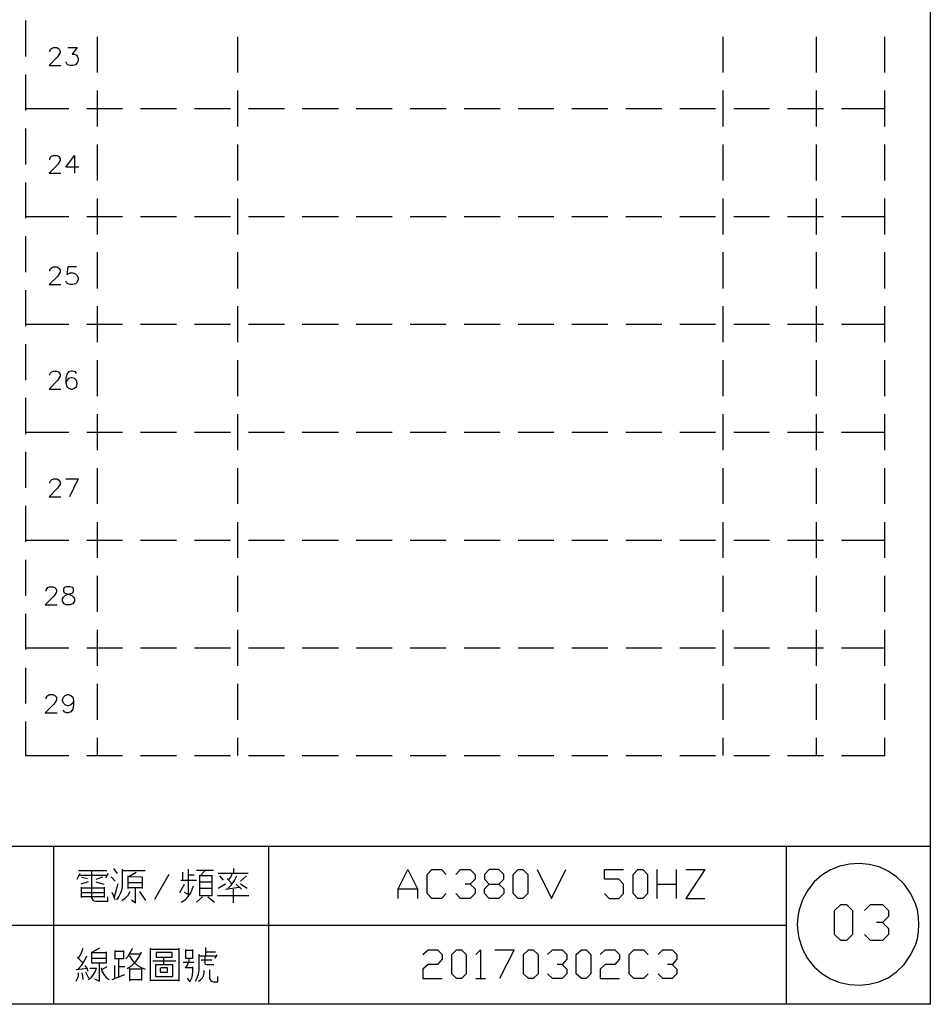
# Model space of a CAD drawing. Units: millimetres. Extents: x -1595 to 5917, y -2587 to 219.
# Drawn here: x 901 to 990, y 19 to 115 of the extents above; entities that cross this region are included whole.
import ezdxf

# ---------------------------------------------------------------- set-up
doc = ezdxf.new("R2010")
doc.units = ezdxf.units.MM
doc.layers.add('P', color=7, linetype='Continuous')

msp = doc.modelspace()

# ---------------------------------------------------------------- linework, layer by layer
at = {"layer": 'P'}
for points in [[(776.959, 18.932), (699.119, 18.932), (699.119, 34.436), (699.119, 219.38), (989.755, 219.38), (989.755, 34.436), (989.755, 18.932), (917.877, 18.932), (843.899, 18.932), (776.959, 18.932), (776.959, 34.436), (699.119, 34.436)], [(901.084, 115.328), (901.084, 111.818)], [(908.14, 110.231), (908.14, 113.741)], [(921.863, 113.741), (921.863, 110.231)], [(969.435, 113.741), (969.435, 110.231)], [(978.572, 113.741), (978.572, 110.231)], [(985.292, 110.231), (985.292, 113.741)], [(903.448, 112.259), (903.448, 112.347), (903.536, 112.524), (903.624, 112.594), (903.801, 112.683), (904.136, 112.683), (904.295, 112.594), (904.383, 112.524), (904.471, 112.347), (904.471, 112.206), (904.383, 112.03), (904.224, 111.783), (903.377, 110.936), (904.542, 110.936)], [(905.212, 112.683), (906.147, 112.683), (905.635, 112.03), (905.882, 112.03), (906.058, 111.942), (906.147, 111.854), (906.235, 111.607), (906.235, 111.43), (906.147, 111.183), (905.97, 111.007), (905.723, 110.936), (905.459, 110.936), (905.212, 111.007), (905.124, 111.095), (905.035, 111.271)], [(901.084, 110.037), (901.084, 106.527)], [(908.14, 104.939), (908.14, 108.467)], [(921.863, 108.467), (921.863, 104.939)], [(969.435, 108.467), (969.435, 104.939)], [(978.572, 108.467), (978.572, 104.939)], [(985.292, 104.939), (985.292, 108.467)], [(901.084, 106.703), (905.318, 106.703)], [(907.082, 106.703), (910.592, 106.703)], [(912.338, 106.703), (915.883, 106.703)], [(917.63, 106.703), (921.175, 106.703)], [(922.921, 106.703), (926.449, 106.703)], [(928.195, 106.703), (931.741, 106.703)], [(933.487, 106.703), (936.997, 106.703)], [(938.779, 106.703), (942.289, 106.703)], [(944.053, 106.703), (947.58, 106.703)], [(949.344, 106.703), (952.854, 106.703)], [(954.636, 106.703), (958.146, 106.703)], [(959.91, 106.703), (963.438, 106.703)], [(965.202, 106.703), (968.712, 106.703)], [(970.493, 106.703), (974.003, 106.703)], [(975.767, 106.703), (979.295, 106.703)], [(981.059, 106.703), (985.292, 106.703)], [(901.084, 104.763), (901.084, 101.235)], [(908.14, 99.665), (908.14, 103.175)], [(921.863, 103.175), (921.863, 99.665)], [(969.435, 103.175), (969.435, 99.665)], [(978.572, 103.175), (978.572, 99.665)], [(985.292, 99.665), (985.292, 103.175)], [(903.448, 101.694), (903.448, 101.782), (903.536, 101.958), (903.624, 102.046), (903.801, 102.117), (904.136, 102.117), (904.295, 102.046), (904.383, 101.958), (904.471, 101.782), (904.471, 101.623), (904.383, 101.447), (904.224, 101.2), (903.377, 100.371), (904.542, 100.371)], [(906.305, 100.953), (905.035, 100.953), (905.882, 102.117), (905.882, 100.371)], [(901.084, 99.471), (901.084, 95.961)], [(908.14, 94.373), (908.14, 97.884)], [(921.863, 97.884), (921.863, 94.373)], [(969.435, 97.884), (969.435, 94.373)], [(978.572, 97.884), (978.572, 94.373)], [(985.292, 94.373), (985.292, 97.884)], [(901.084, 96.137), (905.318, 96.137)], [(907.082, 96.137), (910.592, 96.137)], [(912.338, 96.137), (915.883, 96.137)], [(917.63, 96.137), (921.175, 96.137)], [(922.921, 96.137), (926.449, 96.137)], [(928.195, 96.137), (931.741, 96.137)], [(933.487, 96.137), (936.997, 96.137)], [(938.779, 96.137), (942.289, 96.137)], [(944.053, 96.137), (947.58, 96.137)], [(949.344, 96.137), (952.854, 96.137)], [(954.636, 96.137), (958.146, 96.137)], [(959.91, 96.137), (963.438, 96.137)], [(965.202, 96.137), (968.712, 96.137)], [(970.493, 96.137), (974.003, 96.137)], [(975.767, 96.137), (979.295, 96.137)], [(981.059, 96.137), (985.292, 96.137)], [(901.084, 94.215), (901.084, 90.669)], [(908.14, 89.082), (908.14, 92.627)], [(921.863, 92.627), (921.863, 89.082)], [(969.435, 92.627), (969.435, 89.082)], [(978.572, 92.627), (978.572, 89.082)], [(985.292, 89.082), (985.292, 92.627)], [(903.448, 90.775), (903.448, 90.863), (903.536, 91.04), (903.624, 91.11), (903.801, 91.198), (904.136, 91.198), (904.295, 91.11), (904.383, 91.04), (904.471, 90.863), (904.471, 90.687), (904.383, 90.528), (904.224, 90.264), (903.377, 89.452), (904.542, 89.452)], [(906.058, 91.198), (905.212, 91.198), (905.124, 90.44), (905.212, 90.528), (905.459, 90.616), (905.723, 90.616), (905.97, 90.528), (906.147, 90.352), (906.235, 90.122), (906.235, 89.946), (906.147, 89.699), (905.97, 89.523), (905.723, 89.452), (905.459, 89.452), (905.212, 89.523), (905.124, 89.611), (905.035, 89.787)], [(901.084, 88.923), (901.084, 85.378)], [(908.14, 83.808), (908.14, 87.335)], [(921.863, 87.335), (921.863, 83.808)], [(969.435, 87.335), (969.435, 83.808)], [(978.572, 87.335), (978.572, 83.808)], [(985.292, 83.808), (985.292, 87.335)], [(901.084, 85.572), (905.318, 85.572)], [(907.082, 85.572), (910.592, 85.572)], [(912.338, 85.572), (915.883, 85.572)], [(917.63, 85.572), (921.175, 85.572)], [(922.921, 85.572), (926.449, 85.572)], [(928.195, 85.572), (931.741, 85.572)], [(933.487, 85.572), (936.997, 85.572)], [(938.779, 85.572), (942.289, 85.572)], [(944.053, 85.572), (947.58, 85.572)], [(949.344, 85.572), (952.854, 85.572)], [(954.636, 85.572), (958.146, 85.572)], [(959.91, 85.572), (963.438, 85.572)], [(965.202, 85.572), (968.712, 85.572)], [(970.493, 85.572), (974.003, 85.572)], [(975.767, 85.572), (979.295, 85.572)], [(981.059, 85.572), (985.292, 85.572)], [(901.084, 83.631), (901.084, 80.104)], [(908.14, 78.516), (908.14, 82.044)], [(921.863, 82.044), (921.863, 78.516)], [(969.435, 82.044), (969.435, 78.516)], [(978.572, 82.044), (978.572, 78.516)], [(985.292, 78.516), (985.292, 82.044)], [(903.448, 80.58), (903.448, 80.668), (903.536, 80.827), (903.624, 80.897), (903.801, 80.985), (904.136, 80.985), (904.295, 80.897), (904.383, 80.827), (904.471, 80.668), (904.471, 80.492), (904.383, 80.315), (904.224, 80.068), (903.377, 79.222), (904.542, 79.222)], [(906.058, 80.739), (905.97, 80.897), (905.723, 80.985), (905.547, 80.985), (905.3, 80.897), (905.124, 80.668), (905.035, 80.245), (905.035, 79.821), (905.124, 79.469), (905.3, 79.31), (905.547, 79.222), (905.635, 79.222), (905.882, 79.31), (906.058, 79.469), (906.147, 79.733), (906.147, 79.821), (906.058, 80.068), (905.882, 80.245), (905.635, 80.315), (905.547, 80.315), (905.3, 80.245), (905.124, 80.068), (905.035, 79.821)], [(901.084, 78.357), (901.084, 74.812)], [(908.14, 73.224), (908.14, 76.77)], [(921.863, 76.77), (921.863, 73.224)], [(969.435, 76.77), (969.435, 73.224)], [(978.572, 76.77), (978.572, 73.224)], [(985.292, 73.224), (985.292, 76.77)], [(901.084, 75.006), (905.318, 75.006)], [(907.082, 75.006), (910.592, 75.006)], [(912.338, 75.006), (915.883, 75.006)], [(917.63, 75.006), (921.175, 75.006)], [(922.921, 75.006), (926.449, 75.006)], [(928.195, 75.006), (931.741, 75.006)], [(933.487, 75.006), (936.997, 75.006)], [(938.779, 75.006), (942.289, 75.006)], [(944.053, 75.006), (947.58, 75.006)], [(949.344, 75.006), (952.854, 75.006)], [(954.636, 75.006), (958.146, 75.006)], [(959.91, 75.006), (963.438, 75.006)], [(965.202, 75.006), (968.712, 75.006)], [(970.493, 75.006), (974.003, 75.006)], [(975.767, 75.006), (979.295, 75.006)], [(981.059, 75.006), (985.292, 75.006)], [(901.084, 73.066), (901.084, 69.555)], [(908.14, 67.968), (908.14, 71.478)], [(921.863, 71.478), (921.863, 67.968)], [(969.435, 71.478), (969.435, 67.968)], [(978.572, 71.478), (978.572, 67.968)], [(985.292, 67.968), (985.292, 71.478)], [(903.448, 69.996), (903.448, 70.085), (903.536, 70.243), (903.624, 70.332), (903.801, 70.42), (904.136, 70.42), (904.295, 70.332), (904.383, 70.243), (904.471, 70.085), (904.471, 69.908), (904.383, 69.732), (904.224, 69.503), (903.377, 68.656), (904.542, 68.656)], [(905.035, 70.42), (906.235, 70.42), (905.388, 68.656)], [(901.084, 67.774), (901.084, 64.264)], [(908.14, 62.676), (908.14, 66.186)], [(921.863, 66.186), (921.863, 62.676)], [(969.435, 66.186), (969.435, 62.676)], [(978.572, 66.186), (978.572, 62.676)], [(985.292, 62.676), (985.292, 66.186)], [(901.084, 64.423), (905.318, 64.423)], [(907.082, 64.423), (910.592, 64.423)], [(912.338, 64.423), (915.883, 64.423)], [(917.63, 64.423), (921.175, 64.423)], [(922.921, 64.423), (926.449, 64.423)], [(928.195, 64.423), (931.741, 64.423)], [(933.487, 64.423), (936.997, 64.423)], [(938.779, 64.423), (942.289, 64.423)], [(944.053, 64.423), (947.58, 64.423)], [(949.344, 64.423), (952.854, 64.423)], [(954.636, 64.423), (958.146, 64.423)], [(959.91, 64.423), (963.438, 64.423)], [(965.202, 64.423), (968.712, 64.423)], [(970.493, 64.423), (974.003, 64.423)], [(975.767, 64.423), (979.295, 64.423)], [(981.059, 64.423), (985.292, 64.423)], [(901.084, 62.5), (901.084, 58.972)], [(908.14, 57.385), (908.14, 60.912)], [(921.863, 60.912), (921.863, 57.385)], [(969.435, 60.912), (969.435, 57.385)], [(978.572, 60.912), (978.572, 57.385)], [(985.292, 57.385), (985.292, 60.912)], [(903.095, 59.431), (903.095, 59.519), (903.183, 59.678), (903.272, 59.766), (903.43, 59.854), (903.765, 59.854), (903.942, 59.766), (904.03, 59.678), (904.118, 59.519), (904.118, 59.343), (904.03, 59.184), (903.854, 58.919), (903.007, 58.09), (904.189, 58.09)], [(905.106, 59.854), (904.877, 59.766), (904.788, 59.607), (904.788, 59.431), (904.877, 59.254), (905.018, 59.184), (905.353, 59.096), (905.617, 59.007), (905.776, 58.831), (905.864, 58.672), (905.864, 58.443), (905.776, 58.267), (905.706, 58.178), (905.441, 58.09), (905.106, 58.09), (904.877, 58.178), (904.788, 58.267), (904.7, 58.443), (904.7, 58.672), (904.788, 58.831), (904.965, 59.007), (905.194, 59.096), (905.529, 59.184), (905.706, 59.254), (905.776, 59.431), (905.776, 59.607), (905.706, 59.766), (905.441, 59.854), (905.106, 59.854), (905.106, 59.854)], [(901.084, 57.208), (901.084, 53.698)], [(908.14, 52.111), (908.14, 55.621)], [(921.863, 55.621), (921.863, 52.111)], [(969.435, 55.621), (969.435, 52.111)], [(978.572, 55.621), (978.572, 52.111)], [(985.292, 52.111), (985.292, 55.621)], [(901.084, 53.857), (905.318, 53.857)], [(907.082, 53.857), (910.592, 53.857)], [(912.338, 53.857), (915.883, 53.857)], [(917.63, 53.857), (921.175, 53.857)], [(922.921, 53.857), (926.449, 53.857)], [(928.195, 53.857), (931.741, 53.857)], [(933.487, 53.857), (936.997, 53.857)], [(938.779, 53.857), (942.289, 53.857)], [(944.053, 53.857), (947.58, 53.857)], [(949.344, 53.857), (952.854, 53.857)], [(954.636, 53.857), (958.146, 53.857)], [(959.91, 53.857), (963.438, 53.857)], [(965.202, 53.857), (968.712, 53.857)], [(970.493, 53.857), (974.003, 53.857)], [(975.767, 53.857), (979.295, 53.857)], [(981.059, 53.857), (985.292, 53.857)], [(901.084, 51.917), (901.084, 48.406)], [(908.14, 46.819), (908.14, 50.347)], [(921.863, 50.347), (921.863, 46.819)], [(969.435, 50.347), (969.435, 46.819)], [(978.572, 50.347), (978.572, 46.819)], [(985.292, 46.819), (985.292, 50.347)], [(903.095, 48.865), (903.095, 48.953), (903.183, 49.13), (903.272, 49.2), (903.43, 49.288), (903.765, 49.288), (903.942, 49.2), (904.03, 49.13), (904.118, 48.953), (904.118, 48.777), (904.03, 48.618), (903.854, 48.354), (903.007, 47.507), (904.189, 47.507)], [(905.776, 48.706), (905.706, 48.442), (905.529, 48.283), (905.282, 48.195), (905.194, 48.195), (904.965, 48.283), (904.788, 48.442), (904.7, 48.706), (904.7, 48.777), (904.788, 49.041), (904.965, 49.2), (905.194, 49.288), (905.282, 49.288), (905.529, 49.2), (905.706, 49.041), (905.776, 48.706), (905.776, 48.283), (905.706, 47.86), (905.529, 47.595), (905.282, 47.507), (905.106, 47.507), (904.877, 47.595), (904.788, 47.771)], [(901.084, 46.643), (901.084, 43.309), (905.318, 43.309)], [(908.14, 43.309), (908.14, 45.055)], [(921.863, 45.055), (921.863, 43.309)], [(969.435, 45.055), (969.435, 43.309)], [(978.572, 45.055), (978.572, 43.309)], [(981.059, 43.309), (985.292, 43.309), (985.292, 45.055)], [(907.082, 43.309), (910.592, 43.309)], [(912.338, 43.309), (915.883, 43.309)], [(917.63, 43.309), (921.175, 43.309)], [(922.921, 43.309), (926.449, 43.309)], [(928.195, 43.309), (931.741, 43.309)], [(933.487, 43.309), (936.997, 43.309)], [(938.779, 43.309), (942.289, 43.309)], [(944.053, 43.309), (947.58, 43.309)], [(949.344, 43.309), (952.854, 43.309)], [(954.636, 43.309), (958.146, 43.309)], [(959.91, 43.309), (963.438, 43.309)], [(965.202, 43.309), (968.712, 43.309)], [(970.493, 43.309), (974.003, 43.309)], [(975.767, 43.309), (979.295, 43.309)], [(777.03, 34.436), (989.755, 34.436)], [(903.801, 34.436), (903.801, 18.932)], [(924.914, 18.932), (924.914, 34.436)], [(975.662, 18.932), (975.662, 34.436)], [(906.27, 32.038), (907.364, 32.038), (909.057, 32.038)], [(907.575, 29.304), (907.575, 32.038)], [(910.08, 31.738), (909.727, 32.249)], [(910.01, 29.18), (910.221, 29.462), (910.398, 29.797), (910.521, 30.133), (910.592, 30.485), (910.592, 32.179)], [(910.592, 32.038), (912.797, 32.038)], [(911.121, 31.438), (911.915, 31.896)], [(916.501, 31.085), (916.501, 31.896)], [(917.03, 32.179), (917.03, 29.692), (916.642, 29.903)], [(919.499, 32.038), (917.824, 32.038)], [(918.194, 31.508), (918.688, 32.038)], [(921.492, 31.738), (921.492, 32.249)], [(937.614, 29.304), (937.614, 30.238), (938.549, 32.126), (939.502, 30.238), (939.502, 29.304)], [(942.306, 29.78), (941.83, 29.304), (940.895, 29.304), (940.437, 29.78), (940.437, 31.65), (940.895, 32.126), (941.83, 32.126), (942.306, 31.65)], [(943.241, 31.65), (943.717, 32.126), (944.67, 32.126), (945.129, 31.65), (945.129, 31.191), (944.67, 30.697), (944.176, 30.697)], [(947.475, 30.697), (947.951, 30.238), (947.951, 29.78), (947.475, 29.304), (946.522, 29.304), (946.063, 29.78), (946.063, 30.238), (946.522, 30.697), (947.475, 30.697), (947.951, 31.191), (947.951, 31.65), (947.475, 32.126), (946.522, 32.126), (946.063, 31.65), (946.063, 31.191), (946.522, 30.697)], [(949.362, 29.304), (948.868, 29.78), (948.868, 31.65), (949.362, 32.126), (949.821, 32.126), (950.297, 31.65), (950.297, 29.78), (949.821, 29.304), (949.362, 29.304), (949.362, 29.304)], [(951.232, 32.126), (952.643, 29.304), (954.036, 32.126)], [(957.811, 29.78), (958.27, 29.304), (959.222, 29.304), (959.698, 29.78), (959.698, 30.697), (959.222, 31.191), (957.811, 31.191), (957.811, 32.126), (959.698, 32.126)], [(961.092, 29.304), (960.616, 29.78), (960.616, 31.65), (961.092, 32.126), (961.568, 32.126), (962.044, 31.65), (962.044, 29.78), (961.568, 29.304), (961.092, 29.304), (961.092, 29.304)], [(962.979, 29.304), (962.979, 32.126)], [(964.849, 32.126), (964.849, 29.304)], [(965.784, 32.126), (967.671, 32.126), (965.784, 29.304), (967.671, 29.304)], [(988.644, 26.764), (988.608, 27.487), (988.485, 28.192), (988.309, 28.774), (987.815, 29.815), (987.18, 30.697), (986.457, 31.42), (985.627, 31.985), (984.728, 32.39), (983.775, 32.637), (982.805, 32.743), (981.835, 32.673), (980.883, 32.461), (979.983, 32.108), (979.136, 31.597), (978.378, 30.944), (977.743, 30.133), (977.214, 29.18), (976.861, 28.086), (976.755, 27.487), (976.72, 26.764), (976.755, 26.04), (976.861, 25.441), (977.214, 24.347), (977.725, 23.412), (978.378, 22.601), (979.136, 21.948), (979.965, 21.437), (980.883, 21.066), (981.835, 20.872), (982.805, 20.802), (983.758, 20.89), (984.71, 21.137), (985.61, 21.542), (986.439, 22.107), (987.18, 22.83), (987.797, 23.712), (988.291, 24.735), (988.485, 25.335), (988.608, 26.04), (988.644, 26.764), (988.644, 26.764)], [(906.411, 31.738), (906.111, 31.156)], [(906.323, 31.597), (909.128, 31.597)], [(907.223, 30.944), (906.482, 30.715)], [(906.57, 31.385), (907.134, 31.244)], [(908.616, 31.385), (907.963, 31.156)], [(907.963, 30.944), (908.757, 30.715)], [(909.181, 31.738), (908.916, 31.297)], [(909.868, 30.997), (909.48, 31.438)], [(911.121, 30.274), (911.121, 30.415), (911.121, 31.508)], [(912.514, 31.438), (911.121, 31.385)], [(912.514, 31.385), (912.514, 30.274)], [(915.107, 31.65), (913.714, 29.198)], [(916.289, 31.085), (917.383, 31.085), (917.824, 31.085)], [(917.594, 31.597), (917.03, 31.597)], [(918.123, 31.597), (918.123, 29.603), (919.358, 29.603), (919.358, 30.485), (919.358, 31.597)], [(919.358, 31.508), (918.123, 31.508)], [(918.123, 30.944), (919.358, 30.944)], [(922.886, 31.738), (919.94, 31.738)], [(920.099, 31.508), (920.452, 31.085)], [(921.334, 30.715), (920.84, 31.244)], [(920.893, 30.274), (921.263, 30.644), (921.545, 31.067), (921.792, 31.508)], [(920.981, 31.085), (921.193, 31.385), (921.334, 31.738)], [(922.145, 30.997), (922.745, 31.508)], [(906.57, 29.392), (906.57, 30.415)], [(906.57, 30.344), (908.775, 30.344)], [(908.775, 30.415), (908.775, 29.392)], [(909.78, 29.462), (910.168, 30.785)], [(910.521, 29.092), (910.856, 29.321), (911.121, 29.621), (911.332, 29.991)], [(911.121, 30.856), (912.514, 30.856)], [(912.514, 30.344), (912.214, 30.344), (911.121, 30.344)], [(911.474, 29.18), (911.844, 28.88), (911.844, 29.991), (911.844, 30.344)], [(912.867, 29.092), (912.285, 29.991)], [(916.201, 29.903), (916.642, 30.697)], [(916.342, 28.951), (916.712, 29.18), (916.995, 29.462), (917.242, 29.797), (917.418, 30.185), (917.524, 30.556)], [(919.358, 30.274), (918.123, 30.274)], [(920.681, 30.715), (919.94, 30.274)], [(920.681, 30.203), (922.004, 30.415)], [(921.422, 30.203), (921.422, 28.88)], [(922.233, 30.203), (921.704, 30.715)], [(922.798, 30.274), (922.145, 30.715)], [(937.614, 30.238), (939.502, 30.238)], [(944.67, 30.697), (945.129, 30.238), (945.129, 29.78), (944.67, 29.304), (943.717, 29.304), (943.241, 29.78)], [(962.979, 30.697), (964.849, 30.697)], [(906.57, 29.903), (908.775, 29.903)], [(908.775, 29.462), (906.57, 29.462)], [(907.575, 29.392), (907.628, 29.251), (907.681, 29.145), (907.805, 29.057), (907.963, 29.039), (909.128, 29.039), (909.128, 29.462)], [(909.868, 29.18), (909.745, 29.533), (909.569, 29.903)], [(918.406, 29.462), (917.824, 28.951)], [(918.935, 29.462), (919.587, 28.951)], [(919.887, 29.603), (922.957, 29.603)], [(980.971, 25.176), (980.371, 25.776), (980.371, 28.122), (980.971, 28.721), (981.535, 28.721), (982.135, 28.122), (982.135, 25.776), (981.535, 25.176), (980.971, 25.176), (980.971, 25.176)], [(983.317, 28.122), (983.881, 28.721), (985.063, 28.721), (985.663, 28.122), (985.663, 27.522), (985.063, 26.958), (984.481, 26.958)], [(850.937, 26.675), (917.877, 26.675), (975.662, 26.675)], [(985.063, 26.958), (985.663, 26.358), (985.663, 25.776), (985.063, 25.176), (983.881, 25.176), (983.317, 25.776)], [(906.27, 23.465), (906.517, 23.924), (906.711, 24.435)], [(908.316, 24.435), (907.575, 23.994), (908.987, 23.994)], [(909.868, 23.342), (909.868, 24.206)], [(910.68, 24.206), (910.68, 23.395), (909.868, 23.395)], [(909.868, 24.135), (910.68, 24.135)], [(910.892, 23.395), (911.156, 23.694), (911.385, 24.065), (911.544, 24.435)], [(913.326, 21.207), (913.326, 24.435)], [(913.326, 24.347), (916.095, 24.347)], [(916.095, 24.435), (916.095, 21.207)], [(916.765, 24.294), (916.765, 23.465), (917.488, 23.465), (917.488, 24.294)], [(917.488, 24.206), (916.765, 24.206)], [(918.741, 23.694), (918.741, 24.506)], [(940.031, 23.8), (940.525, 24.276), (941.442, 24.276), (941.918, 23.8), (941.918, 23.342), (941.442, 22.848), (940.525, 22.848), (940.031, 22.389), (940.031, 21.454), (941.918, 21.454)], [(943.329, 21.454), (942.853, 21.913), (942.853, 23.8), (943.329, 24.276), (943.806, 24.276), (944.264, 23.8), (944.264, 21.913), (943.806, 21.454), (943.329, 21.454), (943.329, 21.454)], [(945.199, 23.8), (945.675, 24.276), (945.675, 21.454)], [(947.087, 24.276), (948.956, 24.276), (947.545, 21.454)], [(950.385, 21.454), (949.891, 21.913), (949.891, 23.8), (950.385, 24.276), (950.844, 24.276), (951.32, 23.8), (951.32, 21.913), (950.844, 21.454), (950.385, 21.454), (950.385, 21.454)], [(952.237, 23.8), (952.731, 24.276), (953.666, 24.276), (954.124, 23.8), (954.124, 23.342), (953.666, 22.848), (953.19, 22.848)], [(955.553, 21.454), (955.059, 21.913), (955.059, 23.8), (955.553, 24.276), (956.012, 24.276), (956.47, 23.8), (956.47, 21.913), (956.012, 21.454), (955.553, 21.454), (955.553, 21.454)], [(957.405, 23.8), (957.899, 24.276), (958.834, 24.276), (959.293, 23.8), (959.293, 23.342), (958.834, 22.848), (957.899, 22.848), (957.405, 22.389), (957.405, 21.454), (959.293, 21.454)], [(962.115, 21.913), (961.639, 21.454), (960.704, 21.454), (960.245, 21.913), (960.245, 23.8), (960.704, 24.276), (961.639, 24.276), (962.115, 23.8)], [(963.067, 23.8), (963.526, 24.276), (964.461, 24.276), (964.919, 23.8), (964.919, 23.342), (964.461, 22.848), (963.985, 22.848)], [(906.711, 22.954), (906.129, 23.553)], [(906.182, 22.301), (906.57, 22.724), (906.87, 23.183), (907.082, 23.694)], [(908.987, 24.065), (908.987, 22.954), (907.575, 22.954), (907.575, 24.065)], [(907.575, 23.465), (908.987, 23.465)], [(910.221, 21.56), (910.221, 22.23), (910.221, 23.342)], [(911.033, 22.442), (911.491, 22.742), (911.879, 23.13), (912.197, 23.571), (912.426, 24.065)], [(911.262, 23.694), (911.474, 23.342), (911.738, 23.024), (912.056, 22.742), (912.408, 22.53), (912.797, 22.371)], [(912.373, 23.853), (911.332, 23.853)], [(913.537, 23.183), (915.813, 23.183)], [(914.331, 23.553), (915.442, 23.553), (915.442, 23.994), (913.89, 23.994), (913.89, 23.553), (914.331, 23.553), (914.331, 23.553)], [(914.631, 22.901), (914.631, 23.553)], [(916.765, 22.46), (916.942, 22.777), (917.065, 23.112), (917.136, 23.465)], [(917.718, 21.207), (917.912, 21.542), (918.035, 21.895), (918.088, 22.283), (918.088, 22.742), (918.088, 23.853)], [(918.088, 23.694), (919.782, 23.694)], [(919.323, 23.253), (918.3, 23.253)], [(919.535, 22.812), (918.829, 22.812), (918.723, 22.848), (918.67, 22.954), (918.67, 23.606)], [(918.741, 24.065), (919.693, 24.065)], [(919.834, 23.765), (919.623, 23.465)], [(907.134, 22.442), (906.041, 22.301)], [(907.223, 22.16), (907.117, 22.477), (906.923, 22.742)], [(907.223, 21.348), (907.522, 21.56), (907.752, 21.86), (907.928, 22.177), (908.034, 22.513)], [(908.034, 22.442), (907.364, 22.442)], [(907.822, 21.419), (908.316, 21.207), (908.316, 22.954)], [(908.475, 22.513), (908.563, 22.177), (908.74, 21.842), (908.987, 21.56), (909.269, 21.348)], [(909.057, 22.601), (908.528, 22.301)], [(909.78, 22.742), (909.78, 21.419)], [(910.821, 22.601), (910.221, 22.601)], [(911.262, 22.442), (911.262, 21.348), (912.426, 21.348)], [(912.426, 22.371), (911.262, 22.371)], [(912.426, 22.513), (912.426, 21.26)], [(913.82, 22.812), (913.82, 21.648), (915.513, 21.648), (915.513, 22.812), (913.82, 22.812)], [(914.278, 22.513), (914.278, 22.089), (914.984, 22.089), (914.984, 22.513), (914.331, 22.513)], [(917.577, 23.042), (916.536, 23.042)], [(917.488, 22.513), (916.836, 22.513)], [(916.924, 21.49), (917.189, 21.119), (917.4, 21.595), (917.488, 22.089), (917.488, 22.601)], [(918.018, 21.207), (918.229, 21.331), (918.406, 21.525), (918.529, 21.736), (918.582, 21.983), (918.582, 22.248)], [(919.111, 22.301), (919.111, 21.56), (919.147, 21.384), (919.252, 21.26), (919.376, 21.154), (919.535, 21.119), (919.923, 21.119), (919.923, 21.648)], [(953.666, 22.848), (954.124, 22.389), (954.124, 21.913), (953.666, 21.454), (952.731, 21.454), (952.237, 21.913)], [(964.461, 22.848), (964.919, 22.389), (964.919, 21.913), (964.461, 21.454), (963.526, 21.454), (963.067, 21.913)], [(906.041, 21.207), (906.164, 21.454), (906.252, 21.736), (906.27, 22.001)], [(906.711, 21.348), (906.693, 21.684), (906.623, 22.001)], [(907.293, 21.49), (906.993, 22.089)], [(909.569, 21.348), (910.821, 21.86)], [(911.262, 21.348), (911.262, 21.207)], [(916.095, 21.26), (913.326, 21.26)], [(945.199, 21.454), (946.152, 21.454)]]:
    msp.add_lwpolyline(points, dxfattribs=at)

doc.saveas('drawing.dxf')
